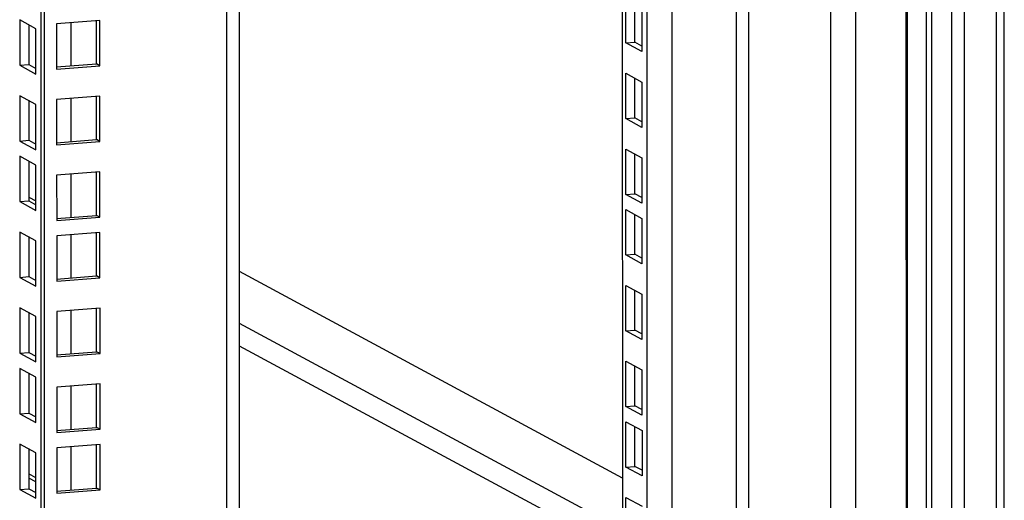
# Model space of a CAD drawing. Units: millimetres. Extents: x 0 to 841, y 0 to 594.
# Drawn here: x 777 to 797, y 478 to 487 of the extents above; entities that cross this region are included whole.
import ezdxf

# ---------------------------------------------------------------- set-up
doc = ezdxf.new("R2010")
doc.units = ezdxf.units.MM
doc.header["$LTSCALE"] = 46.255
doc.layers.get('0').update_dxf_attribs({"linetype": 'CONTINUOUS'})

msp = doc.modelspace()

# ---------------------------------------------------------------- linework, layer by layer
at = {"color": 9, "linetype": 'Continuous'}
for p, q in [((794.38687, 377.62429), (794.36981, 561.35013)), ((793.87183, 378.06329), (793.85483, 560.99625)), ((791.91143, 560.84868), (791.92833, 378.99539)), ((790.10252, 378.94312), (790.08563, 560.71003)), ((790.61753, 378.89586), (790.60064, 560.74914)), ((781.45102, 560.05435), (781.46779, 379.51244)), ((792.16906, 559.58795), (792.17698, 474.28451)), ((797.26771, 469.82739), (797.26038, 548.65518)), ((797.42633, 469.81521), (797.419, 548.643)), ((796.33731, 547.44077), (796.34431, 472.08489)), ((795.43736, 471.58832), (795.4304, 546.50851)), ((778.26196, 487.39233), (778.26204, 486.50513)), ((778.26211, 485.83761), (778.26219, 484.95041)), ((778.26225, 484.28289), (778.26233, 483.3957)), ((778.26237, 483.03912), (778.26245, 482.15192)), ((778.26251, 481.4844), (778.26259, 480.59721)), ((781.71785, 481.22569), (789.58413, 476.98709)), ((781.7179, 480.7592), (789.58417, 476.5206)), ((778.26266, 479.92969), (778.26274, 479.04249)), ((778.26277, 478.68591), (778.26285, 477.79872))]:
    msp.add_line(p, q, dxfattribs=at)
at = {"color": 3, "linetype": 'Continuous'}
for p, q in [((789.57635, 560.67136), (789.59321, 379.21755)), ((781.71053, 560.07405), (781.72729, 379.58818)), ((777.70589, 559.76996), (777.72269, 378.93424)), ((795.41631, 471.60819), (795.40935, 546.52838)), ((795.83048, 471.90097), (795.82361, 545.84181)), ((796.59698, 545.70343), (796.60381, 472.10459)), ((789.65344, 486.97663), (789.65336, 487.90701)), ((789.98704, 487.72721), (789.98713, 486.79683)), ((778.85957, 487.4377), (777.9701, 487.37016)), ((778.85965, 486.50732), (778.85957, 487.4377)), ((777.39859, 487.34661), (777.39866, 486.53136)), ((777.9701, 487.37016), (777.97018, 486.43978)), ((789.98713, 486.79683), (789.65344, 486.97663)), ((777.39866, 486.53136), (777.54508, 486.45246)), ((777.97018, 486.43978), (778.85965, 486.50732)), ((789.6535, 486.3523), (789.98719, 486.1725)), ((789.65359, 485.42191), (789.6535, 486.3523)), ((789.98719, 486.1725), (789.98728, 485.24211)), ((777.39873, 485.7919), (777.39881, 484.97664)), ((778.85971, 485.88299), (777.97024, 485.81545)), ((777.97024, 485.81545), (777.97033, 484.88506)), ((778.8598, 484.95261), (778.85971, 485.88299)), ((789.98728, 485.24211), (789.65359, 485.42191)), ((777.39881, 484.97664), (777.54523, 484.89775)), ((777.97033, 484.88506), (778.8598, 484.95261)), ((789.65365, 484.79758), (789.98733, 484.61778)), ((789.65373, 483.8672), (789.65365, 484.79758)), ((789.98733, 484.61778), (789.98742, 483.6874)), ((777.39885, 484.54812), (777.39892, 483.73287)), ((778.85986, 484.32827), (777.97039, 484.26073)), ((777.97039, 484.26073), (777.97047, 483.33035)), ((778.85994, 483.39789), (778.85986, 484.32827)), ((777.39892, 483.81189), (777.54534, 483.733)), ((789.98742, 483.6874), (789.65373, 483.8672)), ((777.39892, 483.73287), (777.54534, 483.65397)), ((789.65376, 483.55381), (789.98745, 483.37401)), ((789.65385, 482.62343), (789.65376, 483.55381)), ((777.97047, 483.33035), (778.85994, 483.39789)), ((789.98745, 483.37401), (789.98754, 482.44362)), ((777.39899, 482.99341), (777.39907, 482.17815)), ((778.85997, 483.0845), (777.9705, 483.01696)), ((777.9705, 483.01696), (777.97059, 482.08657)), ((778.86006, 482.15412), (778.85997, 483.0845)), ((789.98754, 482.44362), (789.65385, 482.62343)), ((777.39907, 482.17815), (777.54549, 482.09926)), ((777.97059, 482.08657), (778.86006, 482.15412)), ((781.71775, 482.2906), (789.58403, 478.052)), ((789.65391, 481.99909), (789.98759, 481.81929)), ((789.65399, 481.06871), (789.65391, 481.99909)), ((789.98759, 481.81929), (789.98768, 480.88891)), ((778.86012, 481.52978), (777.97065, 481.46224)), ((778.8602, 480.5994), (778.86012, 481.52978)), ((777.39914, 481.43869), (777.39921, 480.62344)), ((777.97065, 481.46224), (777.97073, 480.53186)), ((789.98768, 480.88891), (789.65399, 481.06871)), ((777.39921, 480.62344), (777.54563, 480.54454)), ((777.97073, 480.53186), (778.8602, 480.5994)), ((789.65405, 480.44437), (789.98774, 480.26457)), ((789.65414, 479.51399), (789.65405, 480.44437)), ((777.39925, 480.19492), (777.39933, 479.37966)), ((789.98774, 480.26457), (789.98782, 479.33419)), ((778.86026, 479.97507), (777.97079, 479.90752)), ((777.97079, 479.90752), (777.97088, 478.97714)), ((778.86035, 479.04469), (778.86026, 479.97507)), ((789.98782, 479.33419), (789.65414, 479.51399)), ((777.39933, 479.37966), (777.54575, 479.30077)), ((789.65417, 479.2006), (789.98785, 479.0208)), ((789.65425, 478.27022), (789.65417, 479.2006)), ((777.97088, 478.97714), (778.86035, 479.04469)), ((789.98785, 479.0208), (789.98794, 478.09042)), ((778.86038, 478.73129), (777.97091, 478.66375)), ((778.86046, 477.80091), (778.86038, 478.73129)), ((777.3994, 478.6402), (777.39947, 477.82495)), ((777.97091, 478.66375), (777.97099, 477.73337)), ((789.98794, 478.09042), (789.65425, 478.27022)), ((777.54587, 477.96383), (777.39945, 478.04272)), ((777.39947, 477.82495), (777.54589, 477.74605)), ((777.97099, 477.73337), (778.86046, 477.80091)), ((789.65431, 477.64588), (789.988, 477.46608)), ((789.6544, 476.7155), (789.65431, 477.64588))]:
    msp.add_line(p, q, dxfattribs=at)
at = {"color": 7, "linetype": 'Continuous'}
for p, q in [((777.63565, 559.76462), (777.65244, 378.9721)), ((795.93995, 471.91091), (795.93309, 545.85175)), ((789.8407, 486.99085), (789.84063, 487.80611)), ((777.21132, 487.44752), (777.21141, 486.51714)), ((777.54501, 487.26772), (777.21132, 487.44752)), ((778.7894, 486.54518), (778.78932, 487.4377)), ((777.54509, 486.33734), (777.54501, 487.26772)), ((789.65344, 486.97663), (789.8407, 486.99085)), ((789.98712, 486.91196), (789.8407, 486.99085)), ((777.21141, 486.51714), (777.39866, 486.53136)), ((777.21141, 486.51714), (777.54509, 486.33734)), ((777.96692, 486.48272), (778.7894, 486.54518)), ((778.85965, 486.50732), (778.7894, 486.54518)), ((789.84085, 485.43613), (789.84077, 486.25139)), ((777.21147, 485.8928), (777.21155, 484.96242)), ((777.54515, 485.713), (777.21147, 485.8928)), ((778.78955, 484.99046), (778.78946, 485.88298)), ((777.54524, 484.78262), (777.54515, 485.713)), ((789.65359, 485.42191), (789.84085, 485.43613)), ((789.98726, 485.35724), (789.84085, 485.43613)), ((777.21155, 484.96242), (777.39881, 484.97664)), ((777.21155, 484.96242), (777.54524, 484.78262)), ((777.96707, 484.928), (778.78955, 484.99046)), ((778.8598, 484.95261), (778.78955, 484.99046)), ((777.21158, 484.64903), (777.21167, 483.71865)), ((777.54527, 484.46923), (777.21158, 484.64903)), ((789.84099, 483.88142), (789.84091, 484.69667)), ((777.54535, 483.53885), (777.54527, 484.46923)), ((778.78969, 483.43574), (778.78961, 484.32827)), ((789.65373, 483.8672), (789.84099, 483.88142)), ((789.98741, 483.80252), (789.84099, 483.88142)), ((777.21167, 483.71865), (777.39892, 483.73287)), ((777.21167, 483.71865), (777.54535, 483.53885)), ((777.96721, 483.37329), (778.78969, 483.43574)), ((778.85994, 483.39789), (778.78969, 483.43574)), ((789.84111, 482.63765), (789.84103, 483.4529)), ((777.21173, 483.09431), (777.21181, 482.16393)), ((777.54541, 482.91451), (777.21173, 483.09431)), ((778.78981, 482.19197), (778.78972, 483.08449)), ((777.5455, 481.98413), (777.54541, 482.91451)), ((789.65385, 482.62343), (789.84111, 482.63765)), ((789.98752, 482.55875), (789.84111, 482.63765)), ((777.21181, 482.16393), (777.39907, 482.17815)), ((777.21181, 482.16393), (777.5455, 481.98413)), ((777.96733, 482.12951), (778.78981, 482.19197)), ((778.86006, 482.15412), (778.78981, 482.19197)), ((789.84125, 481.08293), (789.84117, 481.89819)), ((777.21187, 481.5396), (777.21196, 480.60922)), ((777.54556, 481.3598), (777.21187, 481.5396)), ((778.78995, 480.63725), (778.78987, 481.52978)), ((777.54564, 480.42942), (777.54556, 481.3598)), ((789.65399, 481.06871), (789.84125, 481.08293)), ((789.98767, 481.00403), (789.84125, 481.08293)), ((777.21196, 480.60922), (777.39921, 480.62344)), ((777.21196, 480.60922), (777.54564, 480.42942)), ((777.96747, 480.5748), (778.78995, 480.63725)), ((778.8602, 480.5994), (778.78995, 480.63725)), ((789.84139, 479.52821), (789.84132, 480.34347)), ((777.21199, 480.29582), (777.21207, 479.36544)), ((777.54567, 480.11602), (777.21199, 480.29582)), ((777.54576, 479.18564), (777.54567, 480.11602)), ((778.7901, 479.08254), (778.79001, 479.97506)), ((789.65414, 479.51399), (789.84139, 479.52821)), ((789.98781, 479.44932), (789.84139, 479.52821)), ((777.21207, 479.36544), (777.39933, 479.37966)), ((777.21207, 479.36544), (777.54576, 479.18564)), ((789.84151, 478.28444), (789.84143, 479.0997)), ((777.96762, 479.02008), (778.7901, 479.08254)), ((778.86035, 479.04469), (778.7901, 479.08254)), ((777.21213, 478.74111), (777.21222, 477.81073)), ((777.54582, 478.56131), (777.21213, 478.74111)), ((778.79021, 477.83876), (778.79013, 478.73129)), ((777.5459, 477.63093), (777.54582, 478.56131)), ((777.54586, 478.05017), (777.39945, 478.12907)), ((789.65425, 478.27022), (789.84151, 478.28444)), ((789.98793, 478.20554), (789.84151, 478.28444)), ((777.21222, 477.81073), (777.39947, 477.82495)), ((777.21222, 477.81073), (777.5459, 477.63093)), ((777.96773, 477.77631), (778.79021, 477.83876)), ((778.86046, 477.80091), (778.79021, 477.83876))]:
    msp.add_line(p, q, dxfattribs=at)

doc.saveas('drawing.dxf')
